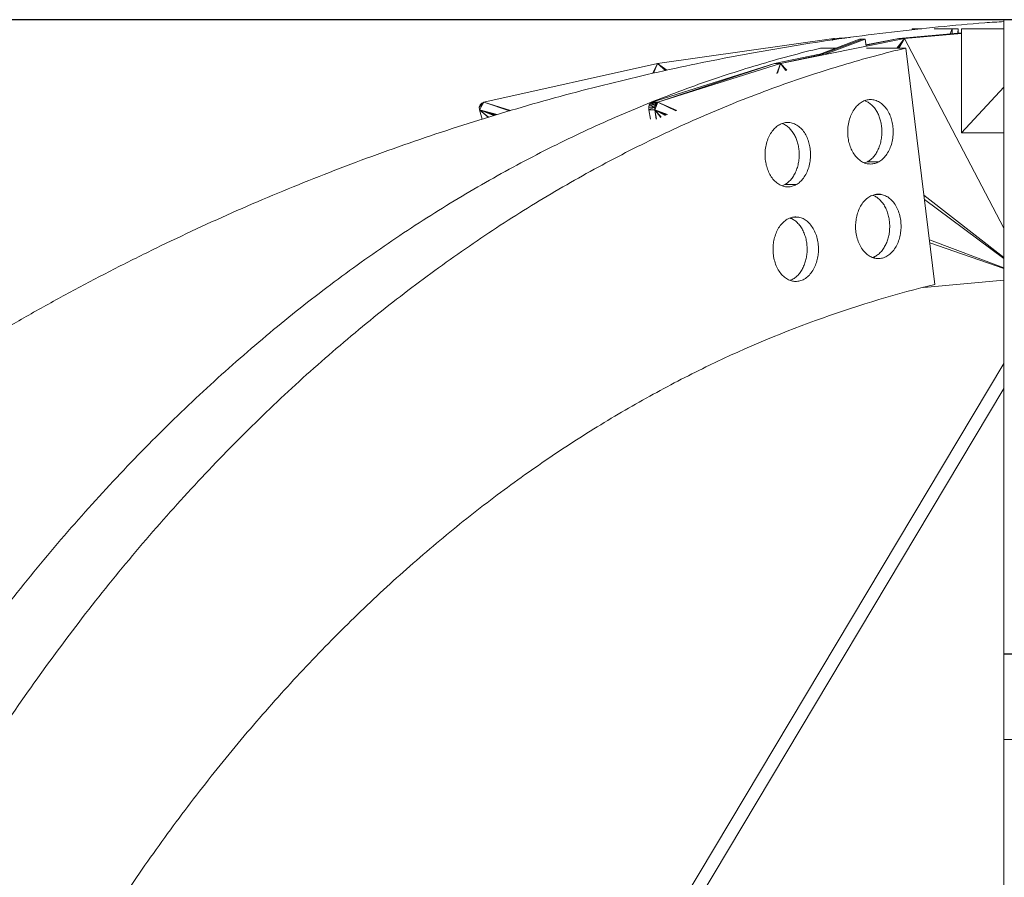
# Model space of a CAD drawing. Units: millimetres. Extents: x 695 to 10667, y -3587 to 12136.
# Drawn here: x 5109 to 6340, y 11064 to 12136 of the extents above; entities that cross this region are included whole.
import ezdxf

# ---------------------------------------------------------------- set-up
doc = ezdxf.new("R2010")
doc.units = ezdxf.units.MM
doc.header["$LTSCALE"] = 50
doc.header["$PDSIZE"] = -1
doc.layers.add('размер', color=92, linetype='Continuous', lineweight=15)
doc.dimstyles.new('Размер М1.1', dxfattribs={"dimtxt": 300, "dimasz": 200, "dimexe": 1, "dimexo": 1, "dimgap": 50, "dimtad": 1, "dimdec": 0, "dimzin": 0, "dimtxsty": 'Standard', "dimcen": 2.5, "dimazin": 0, "dimtfac": 1, "dimtmove": 0, "dimatfit": 3, "dimfxl": 1, "dimtzin": 0, "dimarcsym": 0})

# ---------------------------------------------------------------- blocks, each defined once
blk = doc.blocks.new('_D_2')
at = {"layer": 'Defpoints', "color": 0, "transparency": 16777216}
for p in [(1797.2, 12135.6), (6455.6, 12135.6), (8374.3, 7263.1)]:
    blk.add_point(p, dxfattribs=at)
at = {"layer": 'размер', "color": 0, "lineweight": -2, "transparency": 16777216}
for p, q in [((6454.6, 12135.6), (1796.2, 12135.6)), ((1797.2, 7463.1), (1797.2, 11935.6)), ((8373.3, 7263.1), (1796.2, 7263.1))]:
    blk.add_line(p, q, dxfattribs=at)
at = {"layer": 'размер', "color": 0, "transparency": 16777216}
for points in [[(1763.9, 11935.6), (1830.5, 11935.6), (1797.2, 12135.6)], [(1763.9, 7463.1), (1830.5, 7463.1), (1797.2, 7263.1)]]:
    blk.add_solid(points, dxfattribs=at)
at = {"layer": 'размер', "color": 0, "transparency": 16777216, "insert": (1547.2, 9774), "char_height": 200, "attachment_point": 2, "rotation": 90}
blk.add_mtext('4500', dxfattribs=at)

msp = doc.modelspace()

# ---------------------------------------------------------------- linework, layer by layer
at = {"color": 7, "linetype": 'Continuous', "lineweight": 18}
for p, q in [((6339.2, 12135.6), (6365.4, 12135.6)), ((6224.4, 12123), (6224.4, 12124.3)), ((6236.4, 12124.3), (6224.4, 12124.3)), ((6224.4, 12123), (6224.4, 12124.3)), ((6224.4, 12124.3), (6224.4, 12124.3)), ((6274.6, 12124.3), (6251.9, 12124.3)), ((6274.6, 12118.1), (6274.6, 12124.3)), ((6281.8, 12124.3), (6274.6, 12124.3)), ((6281.8, 12124.3), (6281.8, 12118.8)), ((6286.2, 12124.3), (6286.2, 11994)), ((6339.2, 12124.3), (6286.2, 12124.3)), ((6126.4, 12112.2), (5906.2, 12081)), ((5906.3, 12081), (6126.4, 12112.2)), ((6126.4, 12112.2), (5906.3, 12081)), ((6059.7, 12081), (6215, 12112.2)), ((6158.8, 12111.1), (6108.1, 12092.2)), ((6115.6, 12092.4), (6165.9, 12111.1)), ((6126.4, 12112.2), (6147, 12113.5)), ((6147.1, 12113.5), (6126.4, 12112.2)), ((6126.4, 12112.2), (6126.4, 12112.2)), ((6158.8, 12111.1), (6162.3, 12111.1)), ((6162.3, 12111.1), (6165.9, 12111.1)), ((6165.9, 12111.1), (6166.9, 12102.7)), ((6207.6, 12112.2), (6166.7, 12104)), ((6286.2, 12119.2), (6207.6, 12112.2)), ((6215, 12112.2), (6207.6, 12112.2)), ((6215, 12112.2), (6286.2, 12118.5)), ((6110.1, 12100.1), (6129.2, 12100.1)), ((6167.5, 12100.1), (6216.4, 12100.1)), ((6252.8, 11804.6), (6216.4, 12100.1)), ((6108.8, 12092.4), (6052.3, 12081)), ((5906.2, 12081), (5689.2, 12032.7)), ((5689.3, 12032.7), (5906.3, 12081)), ((5689.3, 12032.7), (5906.2, 12081)), ((6052.3, 12081), (5899.3, 12032.7)), ((5906.2, 12081), (5906.3, 12081)), ((5906.7, 12032.7), (6059.7, 12081)), ((5906.7, 12032.7), (6052.3, 12081)), ((6059.7, 12081), (6052.3, 12081)), ((5683.5, 12026.2), (5689.3, 12032.7)), ((5683.5, 12026.2), (5684.5, 12029.1)), ((5684.5, 12029.1), (5683.5, 12026.2)), ((5684.5, 12029.1), (5683.5, 12026.2)), ((5683.7, 12023.1), (5683.5, 12026.2)), ((5683.5, 12026.2), (5683.7, 12023.1)), ((5683.5, 12026.2), (5683.5, 12026.2)), ((5683.5, 12026.2), (5683.7, 12023.1)), ((5683.7, 12023.1), (5689.3, 12032.7)), ((5683.7, 12023.1), (5683.7, 12023.1)), ((5686.9, 12011.2), (5683.7, 12023.1)), ((5683.7, 12023.1), (5686.9, 12011.2)), ((5684.5, 12029.1), (5689.3, 12032.7)), ((5684.5, 12029.1), (5686.5, 12031.4)), ((5686.5, 12031.4), (5684.5, 12029.1)), ((5684.5, 12029.1), (5686.5, 12031.4)), ((5684.5, 12029.1), (5684.5, 12029.1)), ((5686.5, 12031.4), (5689.3, 12032.7)), ((5686.5, 12031.4), (5689.3, 12032.7)), ((5689.2, 12032.7), (5686.5, 12031.4)), ((5686.5, 12031.4), (5686.5, 12031.4)), ((5689.3, 12032.7), (5689.2, 12032.7)), ((5895.9, 12029.1), (5895.2, 12026.2)), ((5895.2, 12026.2), (5902.6, 12026.2)), ((5895.2, 12026.2), (5895.4, 12023.1)), ((5902.6, 12026.2), (5895.4, 12023.1)), ((5902.7, 12023.1), (5895.4, 12023.1)), ((5895.4, 12023.1), (5897.6, 12011.1)), ((5897.3, 12031.4), (5895.9, 12029.1)), ((5895.9, 12029.1), (5902.6, 12026.2)), ((5903.3, 12029.1), (5895.9, 12029.1)), ((5897.3, 12031.4), (5906.7, 12032.7)), ((5899.3, 12032.7), (5897.3, 12031.4)), ((5903.3, 12029.1), (5897.3, 12031.4)), ((5904.7, 12031.4), (5897.3, 12031.4)), ((5906.7, 12032.7), (5899.3, 12032.7)), ((5902.6, 12026.2), (5906.7, 12032.7)), ((5902.6, 12026.2), (5903.3, 12029.1)), ((5902.7, 12023.1), (5902.6, 12026.2)), ((5902.7, 12023.1), (5906.7, 12032.7)), ((5905, 12011.1), (5902.7, 12023.1)), ((5903.3, 12029.1), (5906.7, 12032.7)), ((5903.3, 12029.1), (5904.7, 12031.4)), ((5904.7, 12031.4), (5906.7, 12032.7)), ((6286.2, 11994), (6339.2, 11994)), ((6165.3, 11956.5), (6168.7, 11958)), ((6182.9, 11958), (6168.7, 11958)), ((6061.9, 11927.9), (6065.4, 11929.5)), ((6079.6, 11929.5), (6065.4, 11929.5)), ((6339.2, 11810.2), (6238.9, 11801)), ((5815.3, 10829.5), (6339.2, 11705.7)), ((6339.2, 11674.5), (5829, 10821.2)), ((6408.7, 11343), (6339.2, 11343)), ((6339.2, 11342.5), (6339.2, 11343)), ((6489.2, 11342.5), (6339.2, 11342.5)), ((6339.2, 11236), (6339.2, 11342.5)), ((6339.2, 11235.8), (6408.7, 11235.8))]:
    msp.add_line(p, q, dxfattribs=at)
at = {"color": 8, "linetype": 'Continuous', "lineweight": 18}
for p, q in [((6274.6, 12124.3), (6272.1, 12117.9)), ((6281.8, 12124.3), (6281.5, 12118.8)), ((6112, 12092.4), (6162.3, 12111.1)), ((6126.4, 12112.2), (6124.1, 12110.2)), ((6124.3, 12110.2), (6126.4, 12112.2)), ((6124.6, 12110.3), (6126.4, 12112.2)), ((6124.7, 12110.3), (6126.4, 12112.2)), ((6147, 12113.5), (6126.4, 12112.2)), ((6126.4, 12112.2), (6127.5, 12110.7)), ((6207.6, 12112.2), (6166.8, 12103.6)), ((6215, 12112.2), (6205.4, 12100.1)), ((6206.1, 12100.1), (6215, 12112.2)), ((6206.9, 12100.1), (6215, 12112.2)), ((6207.6, 12100.1), (6215, 12112.2)), ((6286.2, 12118.8), (6215, 12112.2)), ((6215, 12112.2), (6339.2, 11874.9)), ((6113.5, 12092.4), (6059.7, 12081)), ((5906.3, 12081), (5900, 12068.4)), ((5906.3, 12081), (5901.1, 12068.7)), ((5916, 12072.1), (5906.3, 12081)), ((5917, 12072.3), (5906.3, 12081)), ((5906.3, 12081), (5917.9, 12072.5)), ((6059.7, 12081), (6055.3, 12068.4)), ((6056.1, 12068.7), (6059.7, 12081)), ((6066.6, 12072.1), (6059.7, 12081)), ((6059.7, 12081), (6067.9, 12072.5)), ((6067.3, 12072.3), (6059.7, 12081)), ((6339.2, 12051.2), (6286.2, 11994)), ((5694.4, 12013.6), (5683.7, 12023.1)), ((5683.7, 12023.1), (5686.9, 12011.2)), ((5683.7, 12023.1), (5694.8, 12013.7)), ((5701.7, 12015.8), (5683.7, 12023.1)), ((5702.8, 12016.1), (5683.7, 12023.1)), ((5704.3, 12016.6), (5683.7, 12023.1)), ((5705.8, 12017), (5683.7, 12023.1)), ((5689.3, 12032.7), (5721.4, 12021.6)), ((5722.7, 12022), (5689.3, 12032.7)), ((5902.7, 12023.1), (5904.7, 12011.1)), ((5910.4, 12013.5), (5902.7, 12023.1)), ((5902.7, 12023.1), (5910.7, 12013.6)), ((5915.6, 12015.7), (5902.7, 12023.1)), ((5916.3, 12016.1), (5902.7, 12023.1)), ((5917.4, 12016.5), (5902.7, 12023.1)), ((5918.5, 12017), (5902.7, 12023.1)), ((5906.7, 12032.7), (5929.3, 12021.6)), ((5930.3, 12022), (5906.7, 12032.7)), ((6178.4, 11917.1), (6186.2, 11917.1)), ((6339.2, 11838.3), (6239.1, 11916.1)), ((6239.7, 11911), (6339.2, 11837.2)), ((6075.2, 11888.6), (6083, 11888.6)), ((6246, 11860.5), (6339.2, 11825.3)), ((6339.2, 11824.4), (6246.5, 11856.5))]:
    msp.add_line(p, q, dxfattribs=at)
at = {"color": 7, "linetype": 'Continuous', "lineweight": 18}
for points, knots in [([(6339.2, 12133.3), (6331.2, 12132.8), (6303.8, 12131), (6256.9, 12126.7), (6198.6, 12120.4), (6140.2, 12112.8), (6081.9, 12104), (6024.7, 12094.2), (5968.7, 12083.5), (5913.9, 12071.8), (5859.3, 12059.1), (5804.8, 12045.3), (5750.5, 12030.4), (5696.5, 12014.4), (5642.7, 11997.4), (5589.2, 11979.2), (5536, 11960.1), (5483.5, 11939.9), (5431.7, 11918.9), (5380.6, 11897.1), (5330, 11874.2), (5279.5, 11850.2), (5229.2, 11825.1), (5179.1, 11798.9), (5129.6, 11771.7), (5080.7, 11743.6), (5032.7, 11714.8), (4985.7, 11685.2), (4939.5, 11655), (4894, 11623.9), (4848.9, 11591.8), (4804.2, 11558.7), (4760, 11524.6), (4716.6, 11489.8), (4673.9, 11454.2), (4632.1, 11417.8), (4591, 11380.9), (4564.3, 11355.6), (4551, 11343)], [0, 0, 0, 0, 0.01205, 0.04136, 0.070763, 0.100255, 0.129829, 0.15948, 0.187502, 0.215581, 0.243713, 0.271892, 0.300113, 0.328371, 0.35666, 0.384975, 0.41331, 0.441661, 0.469515, 0.497373, 0.52523, 0.55308, 0.581425, 0.609753, 0.638058, 0.666334, 0.694578, 0.722278, 0.749936, 0.777547, 0.805105, 0.833167, 0.861163, 0.88909, 0.916942, 0.944714, 0.972401, 1, 1, 1, 1]), ([(6339.2, 11343), (6339.2, 11371.6), (6339.2, 11399.7), (6339.2, 11454.7), (6339.2, 11481.5), (6339.2, 11534.1), (6339.2, 11559.7), (6339.2, 11609.5), (6339.2, 11633.8), (6339.2, 11680.8), (6339.2, 11703.5), (6339.2, 11747.5), (6339.2, 11768.8), (6339.2, 11809.6), (6339.2, 11829.2), (6339.2, 11866.7), (6339.2, 11884.6), (6339.2, 11918.7), (6339.2, 11934.8), (6339.2, 11965.4), (6339.2, 11979.8), (6339.2, 12006.7), (6339.2, 12019.2), (6339.2, 12042.5), (6339.2, 12053.2), (6339.2, 12072.7), (6339.2, 12081.5), (6339.2, 12097.4), (6339.2, 12104.3), (6339.2, 12116.4), (6339.2, 12121.5), (6339.2, 12129.9), (6339.2, 12133.2), (6339.2, 12135.6)], [0, 0, 0, 0, 0.0625, 0.0625, 0.125, 0.125, 0.1875, 0.1875, 0.25, 0.25, 0.3125, 0.3125, 0.375, 0.375, 0.4375, 0.4375, 0.5, 0.5, 0.5625, 0.5625, 0.625, 0.625, 0.6875, 0.6875, 0.75, 0.75, 0.8125, 0.8125, 0.875, 0.875, 0.9375, 0.9375, 1, 1, 1, 1]), ([(4423, 9406.9), (4424.3, 9444.4), (4426.1, 9482.1), (4430.9, 9557.9), (4433.9, 9595.9), (4440.9, 9672.3), (4444.9, 9710.7), (4454.2, 9787.5), (4459.4, 9826), (4471, 9903.1), (4477.4, 9941.7), (4491.4, 10018.9), (4499, 10057.4), (4515.4, 10134.4), (4524.3, 10172.9), (4543.1, 10249.5), (4553.1, 10287.7), (4574.4, 10363.7), (4585.7, 10401.5), (4609.4, 10476.7), (4621.9, 10514.1), (4648.1, 10588.2), (4661.8, 10624.9), (4690.3, 10697.8), (4705.2, 10733.8), (4736.1, 10805.1), (4752.1, 10840.4), (4785.3, 10909.9), (4802.4, 10944.2), (4837.8, 11011.8), (4856, 11045.1), (4893.5, 11110.5), (4912.8, 11142.7), (4952.3, 11205.7), (4972.5, 11236.6), (5013.9, 11297.1), (5035, 11326.7), (5078.2, 11384.5), (5100.2, 11412.7), (5145, 11467.6), (5167.8, 11494.3), (5214.1, 11546.2), (5237.6, 11571.4), (5285.2, 11620.2), (5309.4, 11643.8), (5358.2, 11689.4), (5382.9, 11711.3), (5432.7, 11753.6), (5457.9, 11774), (5508.6, 11812.9), (5534.2, 11831.5), (5585.6, 11867.1), (5611.5, 11884.1), (5663.5, 11916.3), (5689.6, 11931.5), (5742, 11960.3), (5768.3, 11973.9), (5820.9, 11999.3), (5847.3, 12011.2), (5900, 12033.4), (5926.3, 12043.6), (5979, 12062.5), (6005.3, 12071.1), (6057.8, 12086.8), (6084, 12093.8), (6110.1, 12100.1)], [0, 0, 0, 0, 0.03125, 0.03125, 0.0625, 0.0625, 0.09375, 0.09375, 0.125, 0.125, 0.15625, 0.15625, 0.1875, 0.1875, 0.21875, 0.21875, 0.25, 0.25, 0.28125, 0.28125, 0.3125, 0.3125, 0.34375, 0.34375, 0.375, 0.375, 0.40625, 0.40625, 0.4375, 0.4375, 0.46875, 0.46875, 0.5, 0.5, 0.53125, 0.53125, 0.5625, 0.5625, 0.59375, 0.59375, 0.625, 0.625, 0.65625, 0.65625, 0.6875, 0.6875, 0.71875, 0.71875, 0.75, 0.75, 0.78125, 0.78125, 0.8125, 0.8125, 0.84375, 0.84375, 0.875, 0.875, 0.90625, 0.90625, 0.9375, 0.9375, 0.96875, 0.96875, 1, 1, 1, 1]), ([(6216.4, 12100.1), (6190.3, 12093.8), (6164.2, 12086.8), (6111.7, 12071.1), (6085.4, 12062.5), (6032.7, 12043.6), (6006.3, 12033.4), (5953.6, 12011.2), (5927.2, 11999.3), (5874.6, 11973.9), (5848.3, 11960.3), (5796, 11931.5), (5769.8, 11916.3), (5717.8, 11884.1), (5692, 11867.1), (5640.5, 11831.5), (5615, 11812.9), (5564.2, 11774), (5539.1, 11753.6), (5489.2, 11711.3), (5464.5, 11689.4), (5415.7, 11643.8), (5391.6, 11620.2), (5343.9, 11571.4), (5320.4, 11546.2), (5274.1, 11494.3), (5251.3, 11467.6), (5206.5, 11412.7), (5184.5, 11384.5), (5141.4, 11326.7), (5120.2, 11297.1), (5078.8, 11236.6), (5058.6, 11205.7), (5019.1, 11142.7), (4999.8, 11110.5), (4962.3, 11045.1), (4944.1, 11011.8), (4908.7, 10944.2), (4891.6, 10909.9), (4858.4, 10840.4), (4842.4, 10805.1), (4811.5, 10733.8), (4796.6, 10697.8), (4768.1, 10624.9), (4754.4, 10588.2), (4728.3, 10514.1), (4715.8, 10476.7), (4692, 10401.5), (4680.8, 10363.7), (4659.5, 10287.7), (4649.4, 10249.5), (4630.6, 10172.9), (4621.8, 10134.4), (4605.4, 10057.4), (4597.8, 10018.9), (4583.8, 9941.7), (4577.4, 9903.1), (4565.7, 9826), (4560.5, 9787.5), (4551.3, 9710.7), (4547.2, 9672.3), (4540.2, 9595.9), (4537.3, 9557.9), (4532.5, 9482.1), (4530.6, 9444.4), (4529.3, 9406.9)], [0, 0, 0, 0, 0.03125, 0.03125, 0.0625, 0.0625, 0.09375, 0.09375, 0.125, 0.125, 0.15625, 0.15625, 0.1875, 0.1875, 0.21875, 0.21875, 0.25, 0.25, 0.28125, 0.28125, 0.3125, 0.3125, 0.34375, 0.34375, 0.375, 0.375, 0.40625, 0.40625, 0.4375, 0.4375, 0.46875, 0.46875, 0.5, 0.5, 0.53125, 0.53125, 0.5625, 0.5625, 0.59375, 0.59375, 0.625, 0.625, 0.65625, 0.65625, 0.6875, 0.6875, 0.71875, 0.71875, 0.75, 0.75, 0.78125, 0.78125, 0.8125, 0.8125, 0.84375, 0.84375, 0.875, 0.875, 0.90625, 0.90625, 0.9375, 0.9375, 0.96875, 0.96875, 1, 1, 1, 1]), ([(6161.8, 12032.9), (6163.4, 12033.7), (6165, 12034.5), (6168.5, 12035.5), (6170.4, 12035.7), (6174.1, 12035.7), (6176.1, 12035.5), (6179.9, 12034.4), (6181.8, 12033.6), (6185.4, 12031.4), (6187.1, 12030), (6190.3, 12026.9), (6191.7, 12025.1), (6194.3, 12021.2), (6195.4, 12019.1), (6197.3, 12014.8), (6198.1, 12012.6), (6199.4, 12008.2), (6199.9, 12005.8), (6200.6, 12000.9), (6200.8, 11998.2), (6200.8, 11992.9), (6200.6, 11990.2), (6199.8, 11984.8), (6199.2, 11982.1), (6197.7, 11977), (6196.7, 11974.6), (6194.5, 11970.1), (6193.2, 11968), (6190.5, 11964.3), (6189, 11962.7), (6186, 11960), (6184.4, 11958.9), (6182.9, 11958)], [0, 0, 0, 0, 0.0625, 0.0625, 0.125, 0.125, 0.1875, 0.1875, 0.25, 0.25, 0.3125, 0.3125, 0.375, 0.375, 0.4375, 0.4375, 0.5, 0.5, 0.5625, 0.5625, 0.625, 0.625, 0.6875, 0.6875, 0.75, 0.75, 0.8125, 0.8125, 0.875, 0.875, 0.9375, 0.9375, 1, 1, 1, 1]), ([(6168.7, 11958), (6170, 11958.8), (6172.5, 11960.5), (6176.1, 11964), (6179.4, 11968.4), (6182.2, 11973.6), (6184.4, 11979.5), (6185.9, 11985.8), (6186.6, 11992.3), (6186.6, 11998.7), (6185.9, 12004.8), (6184.7, 12010.5), (6182.8, 12015.8), (6180.4, 12020.9), (6177.3, 12025.5), (6173.6, 12029.5), (6169.5, 12032.6), (6166.7, 12033.8), (6165.3, 12034.4)], [0, 0, 0, 0, 0.057979, 0.118883, 0.18218, 0.24718, 0.313066, 0.378952, 0.443952, 0.50725, 0.568153, 0.626132, 0.684111, 0.745015, 0.808312, 0.873312, 0.939198, 1, 1, 1, 1]), ([(6182.9, 11958), (6181.3, 11957.2), (6179.7, 11956.4), (6176.2, 11955.5), (6174.3, 11955.2), (6170.6, 11955.2), (6168.6, 11955.4), (6164.8, 11956.5), (6163, 11957.3), (6159.3, 11959.5), (6157.6, 11960.9), (6154.4, 11964.1), (6153, 11965.9), (6150.4, 11969.7), (6149.3, 11971.8), (6147.4, 11976.1), (6146.6, 11978.3), (6145.3, 11982.7), (6144.8, 11985.1), (6144.1, 11990.1), (6143.9, 11992.7), (6143.9, 11998), (6144.1, 12000.7), (6144.9, 12006.1), (6145.5, 12008.8), (6147, 12013.9), (6148, 12016.3), (6150.2, 12020.8), (6151.5, 12022.9), (6154.2, 12026.6), (6155.7, 12028.2), (6158.7, 12030.9), (6160.3, 12032), (6161.8, 12032.9)], [0, 0, 0, 0, 0.0625, 0.0625, 0.125, 0.125, 0.1875, 0.1875, 0.25, 0.25, 0.3125, 0.3125, 0.375, 0.375, 0.4375, 0.4375, 0.5, 0.5, 0.5625, 0.5625, 0.625, 0.625, 0.6875, 0.6875, 0.75, 0.75, 0.8125, 0.8125, 0.875, 0.875, 0.9375, 0.9375, 1, 1, 1, 1]), ([(6079.6, 11929.5), (6078, 11928.6), (6076.4, 11927.9), (6072.8, 11926.9), (6071, 11926.6), (6067.2, 11926.6), (6065.3, 11926.9), (6061.5, 11927.9), (6059.6, 11928.8), (6056, 11931), (6054.3, 11932.3), (6051.1, 11935.5), (6049.7, 11937.3), (6047.1, 11941.2), (6046, 11943.2), (6044.1, 11947.5), (6043.3, 11949.7), (6042, 11954.2), (6041.5, 11956.5), (6040.8, 11961.5), (6040.6, 11964.1), (6040.6, 11969.4), (6040.8, 11972.2), (6041.6, 11977.6), (6042.2, 11980.2), (6043.7, 11985.3), (6044.7, 11987.8), (6046.9, 11992.3), (6048.2, 11994.3), (6050.9, 11998), (6052.4, 11999.6), (6055.4, 12002.3), (6056.9, 12003.4), (6058.5, 12004.3)], [0, 0, 0, 0, 0.0625, 0.0625, 0.125, 0.125, 0.1875, 0.1875, 0.25, 0.25, 0.3125, 0.3125, 0.375, 0.375, 0.4375, 0.4375, 0.5, 0.5, 0.5625, 0.5625, 0.625, 0.625, 0.6875, 0.6875, 0.75, 0.75, 0.8125, 0.8125, 0.875, 0.875, 0.9375, 0.9375, 1, 1, 1, 1]), ([(6058.5, 12004.3), (6060.1, 12005.2), (6061.7, 12005.9), (6065.2, 12006.9), (6067.1, 12007.2), (6070.8, 12007.2), (6072.7, 12006.9), (6076.6, 12005.8), (6078.4, 12005), (6082, 12002.8), (6083.8, 12001.5), (6086.9, 11998.3), (6088.4, 11996.5), (6091, 11992.6), (6092.1, 11990.5), (6094, 11986.3), (6094.8, 11984), (6096, 11979.6), (6096.5, 11977.3), (6097.2, 11972.3), (6097.4, 11969.7), (6097.5, 11964.4), (6097.3, 11961.6), (6096.5, 11956.2), (6095.9, 11953.6), (6094.4, 11948.5), (6093.4, 11946), (6091.2, 11941.5), (6089.9, 11939.4), (6087.2, 11935.8), (6085.7, 11934.2), (6082.7, 11931.5), (6081.1, 11930.4), (6079.6, 11929.5)], [0, 0, 0, 0, 0.0625, 0.0625, 0.125, 0.125, 0.1875, 0.1875, 0.25, 0.25, 0.3125, 0.3125, 0.375, 0.375, 0.4375, 0.4375, 0.5, 0.5, 0.5625, 0.5625, 0.625, 0.625, 0.6875, 0.6875, 0.75, 0.75, 0.8125, 0.8125, 0.875, 0.875, 0.9375, 0.9375, 1, 1, 1, 1]), ([(6065.4, 11929.5), (6066.7, 11930.3), (6069.2, 11931.9), (6072.8, 11935.5), (6076.1, 11939.8), (6078.9, 11945.1), (6081.1, 11950.9), (6082.6, 11957.2), (6083.3, 11963.7), (6083.3, 11970.1), (6082.6, 11976.2), (6081.3, 11981.9), (6079.5, 11987.3), (6077, 11992.3), (6073.9, 11997), (6070.3, 12000.9), (6066.2, 12004.1), (6063.3, 12005.3), (6062, 12005.9)], [0, 0, 0, 0, 0.057979, 0.118883, 0.18218, 0.24718, 0.313066, 0.378952, 0.443952, 0.50725, 0.568153, 0.626132, 0.684111, 0.745015, 0.808312, 0.873312, 0.939198, 1, 1, 1, 1]), ([(6178.1, 11837.4), (6176.4, 11837.7), (6174.7, 11838.3), (6171.4, 11839.9), (6169.7, 11841), (6166.4, 11843.6), (6164.8, 11845.2), (6161.9, 11848.9), (6160.6, 11850.9), (6158.2, 11855.4), (6157.2, 11857.8), (6155.6, 11862.8), (6155, 11865.4), (6154.1, 11870.5), (6153.8, 11873.1), (6153.7, 11878.2), (6153.8, 11880.7), (6154.3, 11885.4), (6154.7, 11887.8), (6155.8, 11892.6), (6156.6, 11895), (6158.5, 11899.6), (6159.6, 11901.8), (6162.1, 11906), (6163.6, 11907.9), (6166.7, 11911.2), (6168.4, 11912.6), (6171.9, 11915), (6173.8, 11915.8), (6177.4, 11917.1), (6179.3, 11917.4), (6182.8, 11917.6), (6184.6, 11917.5), (6186.2, 11917.1)], [0, 0, 0, 0, 0.0625, 0.0625, 0.125, 0.125, 0.1875, 0.1875, 0.25, 0.25, 0.3125, 0.3125, 0.375, 0.375, 0.4375, 0.4375, 0.5, 0.5, 0.5625, 0.5625, 0.625, 0.625, 0.6875, 0.6875, 0.75, 0.75, 0.8125, 0.8125, 0.875, 0.875, 0.9375, 0.9375, 1, 1, 1, 1]), ([(6175, 11838.4), (6175.6, 11838.5), (6177.7, 11839.2), (6181.1, 11841.4), (6185.1, 11844.8), (6188.6, 11849.3), (6191.5, 11854.4), (6193.8, 11859.9), (6195.3, 11865.7), (6196.2, 11871.5), (6196.5, 11877.4), (6196.2, 11883.6), (6195.1, 11889.8), (6193.3, 11895.9), (6190.9, 11901.5), (6187.7, 11906.5), (6184.1, 11910.6), (6180.2, 11913.8), (6177.2, 11915.6), (6175.5, 11916.1), (6175.1, 11916.2)], [0, 0, 0, 0, 0.023852, 0.085714, 0.148419, 0.211124, 0.272985, 0.333226, 0.391189, 0.446368, 0.501548, 0.559511, 0.619751, 0.681613, 0.744318, 0.807023, 0.868884, 0.929125, 0.987088, 1, 1, 1, 1]), ([(6186.2, 11917.1), (6187.9, 11916.8), (6189.6, 11916.2), (6193, 11914.6), (6194.7, 11913.5), (6197.9, 11910.9), (6199.5, 11909.3), (6202.4, 11905.7), (6203.8, 11903.6), (6206.1, 11899.2), (6207.1, 11896.8), (6208.7, 11891.8), (6209.4, 11889.2), (6210.2, 11884), (6210.5, 11881.4), (6210.6, 11876.3), (6210.5, 11873.9), (6210, 11869.2), (6209.7, 11866.8), (6208.5, 11861.9), (6207.8, 11859.6), (6205.9, 11854.9), (6204.8, 11852.7), (6202.2, 11848.6), (6200.7, 11846.7), (6197.6, 11843.3), (6195.9, 11841.9), (6192.4, 11839.6), (6190.6, 11838.7), (6186.9, 11837.5), (6185.1, 11837.1), (6181.5, 11836.9), (6179.8, 11837.1), (6178.1, 11837.4)], [0, 0, 0, 0, 0.0625, 0.0625, 0.125, 0.125, 0.1875, 0.1875, 0.25, 0.25, 0.3125, 0.3125, 0.375, 0.375, 0.4375, 0.4375, 0.5, 0.5, 0.5625, 0.5625, 0.625, 0.625, 0.6875, 0.6875, 0.75, 0.75, 0.8125, 0.8125, 0.875, 0.875, 0.9375, 0.9375, 1, 1, 1, 1]), ([(6074.9, 11808.9), (6073.2, 11809.2), (6071.5, 11809.8), (6068.1, 11811.4), (6066.4, 11812.4), (6063.2, 11815.1), (6061.6, 11816.7), (6058.7, 11820.3), (6057.4, 11822.4), (6055, 11826.8), (6054, 11829.2), (6052.4, 11834.2), (6051.7, 11836.8), (6050.9, 11842), (6050.6, 11844.6), (6050.5, 11849.7), (6050.6, 11852.1), (6051.1, 11856.8), (6051.5, 11859.2), (6052.6, 11864), (6053.4, 11866.4), (6055.2, 11871.1), (6056.3, 11873.3), (6058.9, 11877.4), (6060.4, 11879.3), (6063.5, 11882.7), (6065.2, 11884.1), (6068.7, 11886.4), (6070.5, 11887.3), (6074.2, 11888.5), (6076, 11888.9), (6079.6, 11889.1), (6081.3, 11888.9), (6083, 11888.6)], [0, 0, 0, 0, 0.0625, 0.0625, 0.125, 0.125, 0.1875, 0.1875, 0.25, 0.25, 0.3125, 0.3125, 0.375, 0.375, 0.4375, 0.4375, 0.5, 0.5, 0.5625, 0.5625, 0.625, 0.625, 0.6875, 0.6875, 0.75, 0.75, 0.8125, 0.8125, 0.875, 0.875, 0.9375, 0.9375, 1, 1, 1, 1]), ([(6071.8, 11809.8), (6072.4, 11810), (6074.5, 11810.6), (6077.9, 11812.8), (6081.9, 11816.3), (6085.4, 11820.7), (6088.3, 11825.8), (6090.5, 11831.4), (6092.1, 11837.1), (6093, 11842.9), (6093.3, 11848.9), (6092.9, 11855), (6091.9, 11861.3), (6090.1, 11867.3), (6087.6, 11873), (6084.5, 11877.9), (6080.9, 11882.1), (6077, 11885.2), (6074, 11887), (6072.2, 11887.5), (6071.9, 11887.6)], [0, 0, 0, 0, 0.023852, 0.085714, 0.148419, 0.211124, 0.272985, 0.333226, 0.391189, 0.446368, 0.501548, 0.559511, 0.619751, 0.681613, 0.744318, 0.807023, 0.868884, 0.929125, 0.987088, 1, 1, 1, 1]), ([(6083, 11888.6), (6084.7, 11888.3), (6086.4, 11887.7), (6089.7, 11886.1), (6091.4, 11885), (6094.7, 11882.3), (6096.3, 11880.8), (6099.2, 11877.1), (6100.5, 11875.1), (6102.9, 11870.6), (6103.9, 11868.2), (6105.5, 11863.2), (6106.1, 11860.6), (6107, 11855.4), (6107.3, 11852.8), (6107.4, 11847.8), (6107.3, 11845.3), (6106.8, 11840.6), (6106.4, 11838.2), (6105.3, 11833.4), (6104.5, 11831), (6102.7, 11826.4), (6101.5, 11824.1), (6099, 11820), (6097.5, 11818.1), (6094.4, 11814.8), (6092.7, 11813.4), (6089.2, 11811), (6087.3, 11810.1), (6083.7, 11808.9), (6081.8, 11808.6), (6078.3, 11808.4), (6076.5, 11808.5), (6074.9, 11808.9)], [0, 0, 0, 0, 0.0625, 0.0625, 0.125, 0.125, 0.1875, 0.1875, 0.25, 0.25, 0.3125, 0.3125, 0.375, 0.375, 0.4375, 0.4375, 0.5, 0.5, 0.5625, 0.5625, 0.625, 0.625, 0.6875, 0.6875, 0.75, 0.75, 0.8125, 0.8125, 0.875, 0.875, 0.9375, 0.9375, 1, 1, 1, 1]), ([(4741.2, 9406.9), (4743.8, 9473.8), (4748.3, 9541.5), (4761.4, 9677.8), (4769.9, 9746.4), (4785.8, 9849.5), (4791.6, 9883.9), (4804.4, 9952.6), (4811.3, 9987), (4826.2, 10055.6), (4834.2, 10089.9), (4851.2, 10158.1), (4860.3, 10192.1), (4879.5, 10259.8), (4889.6, 10293.5), (4911, 10360.4), (4922.3, 10393.7), (4945.8, 10459.7), (4958.1, 10492.4), (4983.8, 10557.2), (4997.1, 10589.3), (5024.9, 10652.8), (5039.2, 10684.1), (5069, 10746), (5084.4, 10776.5), (5116.1, 10836.7), (5132.4, 10866.3), (5166, 10924.5), (5183.2, 10953), (5218.6, 11009.1), (5236.7, 11036.6), (5273.7, 11090.4), (5292.6, 11116.7), (5331.2, 11168.1), (5350.9, 11193.2), (5391, 11242), (5411.3, 11265.8), (5452.7, 11311.9), (5473.7, 11334.3), (5516.3, 11377.7), (5537.8, 11398.7), (5581.5, 11439.2), (5603.5, 11458.8), (5648.1, 11496.4), (5670.5, 11514.5), (5715.8, 11549.1), (5738.7, 11565.7), (5784.6, 11597.3), (5807.7, 11612.4), (5854.1, 11641), (5877.4, 11654.6), (5924.2, 11680.2), (5947.7, 11692.3), (6018.1, 11726.3), (6065.3, 11745.9), (6159.3, 11779.5), (6206.3, 11793.4), (6252.8, 11804.6)], [0, 0, 0, 0, 0.0625, 0.0625, 0.125, 0.125, 0.15625, 0.15625, 0.1875, 0.1875, 0.21875, 0.21875, 0.25, 0.25, 0.28125, 0.28125, 0.3125, 0.3125, 0.34375, 0.34375, 0.375, 0.375, 0.40625, 0.40625, 0.4375, 0.4375, 0.46875, 0.46875, 0.5, 0.5, 0.53125, 0.53125, 0.5625, 0.5625, 0.59375, 0.59375, 0.625, 0.625, 0.65625, 0.65625, 0.6875, 0.6875, 0.71875, 0.71875, 0.75, 0.75, 0.78125, 0.78125, 0.8125, 0.8125, 0.84375, 0.84375, 0.875, 0.875, 0.9375, 0.9375, 1, 1, 1, 1]), ([(6339.2, 9407.6), (6339.2, 9449), (6339.2, 9490.4), (6339.2, 9573.5), (6339.2, 9615.1), (6339.2, 9698.2), (6339.2, 9739.8), (6339.2, 9822.8), (6339.2, 9864.2), (6339.2, 9946.8), (6339.2, 9988), (6339.2, 10070), (6339.2, 10110.8), (6339.2, 10191.9), (6339.2, 10232.2), (6339.2, 10312.2), (6339.2, 10351.8), (6339.2, 10430.4), (6339.2, 10469.3), (6339.2, 10546.3), (6339.2, 10584.4), (6339.2, 10659.5), (6339.2, 10696.6), (6339.2, 10769.8), (6339.2, 10805.8), (6339.2, 10876.7), (6339.2, 10911.5), (6339.2, 10980), (6339.2, 11013.6), (6339.2, 11079.4), (6339.2, 11111.7), (6339.2, 11174.8), (6339.2, 11205.7), (6339.2, 11235.8)], [0, 0, 0, 0, 0.0625, 0.0625, 0.125, 0.125, 0.1875, 0.1875, 0.25, 0.25, 0.3125, 0.3125, 0.375, 0.375, 0.4375, 0.4375, 0.5, 0.5, 0.5625, 0.5625, 0.625, 0.625, 0.6875, 0.6875, 0.75, 0.75, 0.8125, 0.8125, 0.875, 0.875, 0.9375, 0.9375, 1, 1, 1, 1])]:
    msp.add_open_spline(points, degree=3, knots=knots, dxfattribs=at)

# ---------------------------------------------------------------- dimensions: what is measured, and where the dimension line sits
at = {"layer": 'размер'}
dim = msp.add_linear_dim(base=(1797.2, 12135.6), p1=(8374.3, 7263.1), p2=(6455.6, 12135.6), angle=90, text='4500', dimstyle='Размер М1.1', override={"dimtxt": 200}, dxfattribs=at)
dim.commit()
dim.dimension.update_dxf_attribs({"geometry": '_D_2', "text_midpoint": (1797.2, 9774), "dimtype": 160})

doc.saveas('drawing.dxf')
